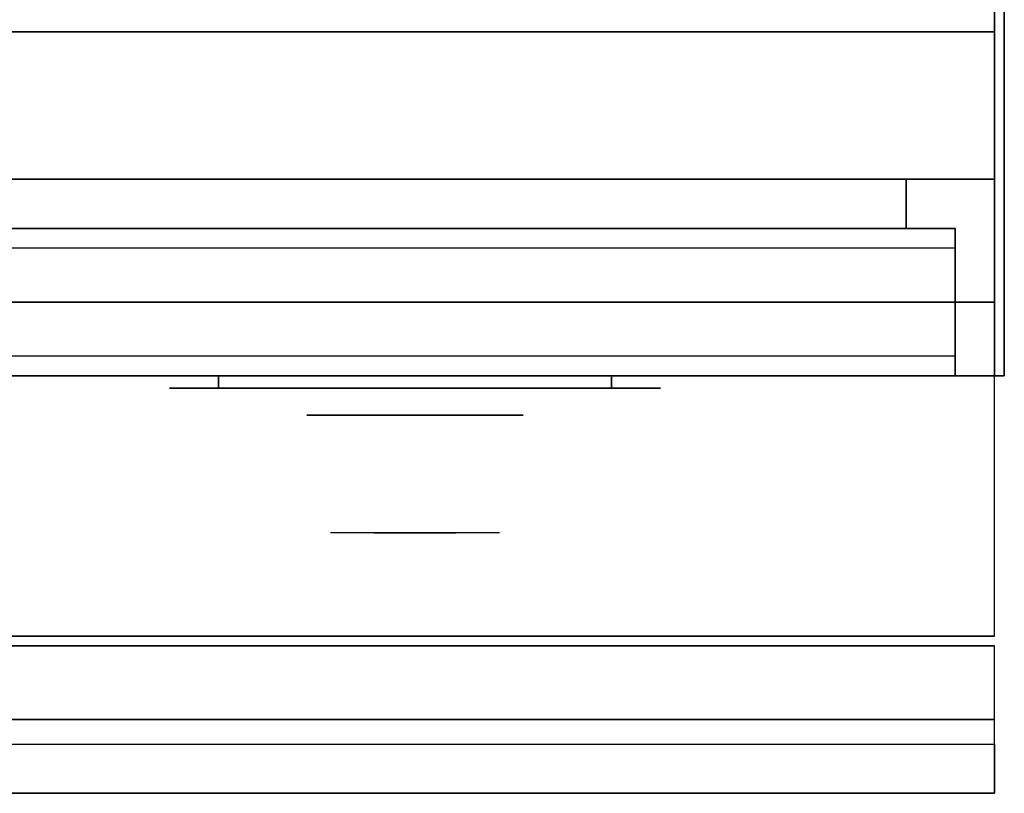
# Model space of a CAD drawing. Extents: x -100 to 100, y -18 to 18.
# Drawn here: x 47 to 58, y -18 to -11 of the extents above; entities that cross this region are included whole.
import ezdxf

# ---------------------------------------------------------------- set-up
doc = ezdxf.new("R2010")
doc.units = 0
for name, color, linetype in [('3D', 254, 'CONTINUOUS'), ('3D-BLACK', 250, 'CONTINUOUS'), ('3D-CHROME', 254, 'CONTINUOUS'), ('3D-FLAT', 7, 'CONTINUOUS'), ('3D-GRAY', 251, 'CONTINUOUS'), ('3D-NON', 43, 'CONTINUOUS'), ('3D-VHC', 1, 'CONTINUOUS')]:
    doc.layers.add(name, color=color, linetype=linetype)

msp = doc.modelspace()

# ---------------------------------------------------------------- linework, layer by layer
at = {"layer": '3D'}
msp.add_3dface([(57.4, -17.75, 36), (21.6, -17.75, 36), (21.6, -18.5, 35.25), (57.4, -18.5, 35.25)], dxfattribs=at)
at = {"layer": '3D-BLACK', "extrusion": (0, 1, 0)}
for centre, start, end in [((-49.5, 30.5, -14.375), 270, 90), ((-53.5, 30.5, -14.375), 90, 270)]:
    msp.add_arc(centre, 0.5, start, end, dxfattribs=at)
at = {"layer": '3D-BLACK'}
for points in [[(53.5, -14.375, 30), (53.5, -14.25, 30), (49.5, -14.25, 30), (49.5, -14.375, 30)], [(49.5, -14.375, 31), (49.5, -14.25, 31), (53.5, -14.25, 31), (53.5, -14.375, 31)]]:
    msp.add_3dface(points, dxfattribs=at)
at = {"layer": '3D-BLACK', "invisible_edges": 15}
for points in [[(54, -14.375, 30.5), (53.933, -14.375, 30.25), (49.067, -14.375, 30.25), (49, -14.375, 30.5)], [(53.933, -14.375, 30.75), (54, -14.375, 30.5), (49, -14.375, 30.5), (49.067, -14.375, 30.75)], [(53.933, -14.375, 30.25), (53.75, -14.375, 30.067), (49.25, -14.375, 30.067), (49.067, -14.375, 30.25)], [(53.75, -14.375, 30.933), (53.933, -14.375, 30.75), (49.067, -14.375, 30.75), (49.25, -14.375, 30.933)], [(53.75, -14.375, 30.067), (53.5, -14.375, 30), (49.5, -14.375, 30), (49.25, -14.375, 30.067)], [(53.5, -14.375, 31), (53.75, -14.375, 30.933), (49.25, -14.375, 30.933), (49.5, -14.375, 31)]]:
    msp.add_3dface(points, dxfattribs=at)
at = {"layer": '3D-CHROME', "extrusion": (0, -1, 0)}
msp.add_circle((51.5, 30.5, 14.65), 1.1, dxfattribs=at)
for start, end in [(180, 0), (0, 180)]:
    msp.add_arc((51.5, 30.5, 14.375), 0.2, start, end, dxfattribs=at)
at = {"layer": '3D-CHROME', "extrusion": (0, 1, 0)}
for centre, radius, start, end in [((-51.5, 30.5, -15.85), 1.1, 218.6926, 321.3074), ((-50.323, 30.805, -15.85), 1.042, 136.8322, 252.2226), ((-51.5, 30.5, -15.85), 1.1, 67.7474, 112.2526), ((-52.677, 30.805, -15.85), 1.042, 287.7774, 43.1678)]:
    msp.add_arc(centre, radius, start, end, dxfattribs=at)
at = {"layer": '3D-CHROME', "invisible_edges": 15}
for points in [[(51.142, -15.85, 29.77), (50.882, -15.85, 29.59), (50.641, -15.85, 29.812), (50.951, -15.85, 29.973)], [(51.323, -15.85, 29.641), (51.177, -15.85, 29.449), (50.882, -15.85, 29.59), (51.142, -15.85, 29.77)], [(51.338, -15.85, 30.073), (51.142, -15.85, 29.77), (50.951, -15.85, 29.973), (51.19, -15.85, 30.226)], [(51.218, -15.85, 31.563), (51.385, -15.85, 31.253), (51.276, -15.85, 31.228), (51.083, -15.85, 31.518)], [(51.432, -15.85, 29.975), (51.323, -15.85, 29.641), (51.142, -15.85, 29.77), (51.338, -15.85, 30.073)], [(51.5, -15.85, 29.597), (51.5, -15.85, 29.4), (51.177, -15.85, 29.449), (51.323, -15.85, 29.641)], [(51.45, -15.85, 30.455), (51.338, -15.85, 30.073), (51.19, -15.85, 30.226), (51.332, -15.85, 30.543)], [(51.358, -15.85, 31.591), (51.453, -15.85, 31.268), (51.385, -15.85, 31.253), (51.218, -15.85, 31.563)], [(51.385, -15.85, 31.253), (51.466, -15.85, 30.866), (51.362, -15.85, 30.89), (51.276, -15.85, 31.228)], [(51.5, -15.85, 29.941), (51.5, -15.85, 29.597), (51.323, -15.85, 29.641), (51.432, -15.85, 29.975)], [(51.466, -15.85, 30.866), (51.45, -15.85, 30.455), (51.332, -15.85, 30.543), (51.362, -15.85, 30.89)], [(51.493, -15.85, 30.398), (51.432, -15.85, 29.975), (51.338, -15.85, 30.073), (51.45, -15.85, 30.455)], [(51.5, -15.85, 31.6), (51.5, -15.85, 31.273), (51.453, -15.85, 31.268), (51.358, -15.85, 31.591)], [(51.453, -15.85, 31.268), (51.5, -15.85, 30.85), (51.466, -15.85, 30.866), (51.385, -15.85, 31.253)], [(51.5, -15.85, 30.378), (51.5, -15.85, 29.941), (51.432, -15.85, 29.975), (51.493, -15.85, 30.398)], [(51.5, -15.85, 30.85), (51.493, -15.85, 30.398), (51.45, -15.85, 30.455), (51.466, -15.85, 30.866)], [(51.5, -15.85, 31.273), (51.5, -15.85, 30.844), (51.5, -15.85, 30.85), (51.453, -15.85, 31.268)], [(51.5, -15.85, 30.844), (51.5, -15.85, 30.378), (51.493, -15.85, 30.398), (51.5, -15.85, 30.85)], [(51.677, -15.85, 29.641), (51.823, -15.85, 29.449), (51.5, -15.85, 29.4), (51.5, -15.85, 29.597)], [(51.568, -15.85, 29.975), (51.677, -15.85, 29.641), (51.5, -15.85, 29.597), (51.5, -15.85, 29.941)], [(51.507, -15.85, 30.398), (51.568, -15.85, 29.975), (51.5, -15.85, 29.941), (51.5, -15.85, 30.378)], [(51.5, -15.85, 30.85), (51.507, -15.85, 30.398), (51.5, -15.85, 30.378), (51.5, -15.85, 30.844)], [(51.547, -15.85, 31.268), (51.5, -15.85, 30.85), (51.5, -15.85, 30.844), (51.5, -15.85, 31.273)], [(51.642, -15.85, 31.591), (51.547, -15.85, 31.268), (51.5, -15.85, 31.273), (51.5, -15.85, 31.6)], [(51.534, -15.85, 30.866), (51.55, -15.85, 30.455), (51.507, -15.85, 30.398), (51.5, -15.85, 30.85)], [(51.615, -15.85, 31.253), (51.534, -15.85, 30.866), (51.5, -15.85, 30.85), (51.547, -15.85, 31.268)], [(51.55, -15.85, 30.455), (51.662, -15.85, 30.073), (51.568, -15.85, 29.975), (51.507, -15.85, 30.398)], [(51.638, -15.85, 30.89), (51.668, -15.85, 30.543), (51.55, -15.85, 30.455), (51.534, -15.85, 30.866)], [(51.724, -15.85, 31.228), (51.638, -15.85, 30.89), (51.534, -15.85, 30.866), (51.615, -15.85, 31.253)], [(51.782, -15.85, 31.563), (51.615, -15.85, 31.253), (51.547, -15.85, 31.268), (51.642, -15.85, 31.591)], [(51.668, -15.85, 30.543), (51.81, -15.85, 30.226), (51.662, -15.85, 30.073), (51.55, -15.85, 30.455)], [(51.662, -15.85, 30.073), (51.858, -15.85, 29.77), (51.677, -15.85, 29.641), (51.568, -15.85, 29.975)], [(51.917, -15.85, 31.518), (51.724, -15.85, 31.228), (51.615, -15.85, 31.253), (51.782, -15.85, 31.563)], [(51.81, -15.85, 30.226), (52.049, -15.85, 29.973), (51.858, -15.85, 29.77), (51.662, -15.85, 30.073)], [(51.858, -15.85, 29.77), (52.118, -15.85, 29.59), (51.823, -15.85, 29.449), (51.677, -15.85, 29.641)], [(52.049, -15.85, 29.973), (52.359, -15.85, 29.812), (52.118, -15.85, 29.59), (51.858, -15.85, 29.77)]]:
    msp.add_3dface(points, dxfattribs=at)
at = {"layer": '3D-FLAT'}
for points in [[(57.5, 18.5, 25), (21.5, 18.5, 25), (21.5, -14.25, 25), (57.5, -14.25, 25)], [(57.5, 18.5, 27), (21.5, 18.5, 27), (21.5, -14.25, 27), (57.5, -14.25, 27)], [(57.4, 18.5, 24.9), (21.6, 18.5, 24.9), (21.6, -12.25, 24.9), (57.4, -12.25, 24.9)], [(57.4, 18.5, 3), (21.6, 18.5, 3), (21.6, -12.25, 3), (57.4, -12.25, 3)], [(57.4, -10.5, 36), (21.6, -10.5, 36), (21.6, -16.9, 36), (57.4, -16.9, 36)], [(57.4, -10.75, 27), (21.6, -10.75, 27), (21.6, -13.5, 27), (57.4, -13.5, 27)], [(57, -14.25, 14.5), (38, -14.25, 14.5), (38, -12.75, 14.5), (57, -12.75, 14.5)], [(57, -14.25, 3.5), (38, -14.25, 3.5), (38, -12.75, 3.5), (57, -12.75, 3.5)], [(57.4, -17, 36), (21.6, -17, 36), (21.6, -17.75, 36), (57.4, -17.75, 36)], [(57.4, -18.5, 34.5), (21.6, -18.5, 34.5), (21.6, -18, 34.5), (57.4, -18, 34.5)]]:
    msp.add_3dface(points, dxfattribs=at)
at = {"layer": '3D-FLAT', "invisible_edges": 4}
for points in [[(57, -12.75, 24.5), (38, -12.75, 24.5), (38, -14.25, 24.5), (57, -14.25, 24.5)], [(57, -12.75, 13.5), (38, -12.75, 13.5), (38, -14.25, 13.5), (57, -14.25, 13.5)], [(57, -12.95, 22.5), (38, -12.95, 22.5), (38, -14.25, 22.5), (57, -14.25, 22.5)], [(57, -14.05, 24.3), (38, -14.05, 24.3), (38, -12.95, 24.3), (57, -12.95, 24.3)], [(57, -12.95, 11.5), (38, -12.95, 11.5), (38, -14.25, 11.5), (57, -14.25, 11.5)], [(57, -14.05, 13.3), (38, -14.05, 13.3), (38, -12.95, 13.3), (57, -12.95, 13.3)], [(57, -14.25, 23.7), (38, -14.25, 23.7), (38, -14.05, 23.7), (57, -14.05, 23.7)], [(57, -14.25, 12.7), (38, -14.25, 12.7), (38, -14.05, 12.7), (57, -14.05, 12.7)]]:
    msp.add_3dface(points, dxfattribs=at)
at = {"layer": '3D-GRAY'}
for points in [[(56.5, -12.25, 15), (38.5, -12.25, 15), (38.5, -12.25, 23), (56.5, -12.25, 23)], [(56.5, -12.25, 23), (38.5, -12.25, 23), (38.5, -12.75, 23), (56.5, -12.75, 23)], [(56.5, -12.25, 15), (38.5, -12.25, 15), (38.5, -12.75, 15), (56.5, -12.75, 15)], [(56.5, -12.25, 4), (38.5, -12.25, 4), (38.5, -12.25, 12), (56.5, -12.25, 12)], [(56.5, -12.25, 12), (38.5, -12.25, 12), (38.5, -12.75, 12), (56.5, -12.75, 12)], [(56.5, -12.25, 4), (38.5, -12.25, 4), (38.5, -12.75, 4), (56.5, -12.75, 4)], [(56.5, -12.25, 15), (56.5, -12.75, 15), (56.5, -12.75, 23), (56.5, -12.25, 23)], [(56.5, -12.25, 4), (56.5, -12.75, 4), (56.5, -12.75, 12), (56.5, -12.25, 12)], [(56.5, -12.75, 15), (38.5, -12.75, 15), (38.5, -12.75, 23), (56.5, -12.75, 23)], [(56.5, -12.75, 4), (38.5, -12.75, 4), (38.5, -12.75, 12), (56.5, -12.75, 12)]]:
    msp.add_3dface(points, dxfattribs=at)
at = {"layer": '3D-NON'}
for points in [[(57.4, 18.5, 3), (57.4, -12.25, 3), (57.4, -12.25, 24.9), (57.4, 18.5, 24.9)], [(57.5, 18.5, 27), (57.5, -14.25, 27), (57.5, -14.25, 25), (57.5, 18.5, 25)], [(57.4, -10.75, 35.75), (21.6, -10.75, 35.75), (21.6, -10.75, 27), (57.4, -10.75, 27)], [(57.4, -12.25, 3), (21.6, -12.25, 3), (21.6, -12.25, 24.9), (57.4, -12.25, 24.9)], [(57.5, -14.25, 27), (21.5, -14.25, 27), (21.5, -14.25, 25), (57.5, -14.25, 25)], [(57.4, -16.9, 36), (21.6, -16.9, 36), (21.6, -16.9, 34.75), (57.4, -16.9, 34.75)], [(57.4, -17, 34.75), (21.6, -17, 34.75), (21.6, -17, 36), (57.4, -17, 36)], [(57.4, -18.5, 35.25), (21.6, -18.5, 35.25), (21.6, -18.5, 34.5), (57.4, -18.5, 34.5)]]:
    msp.add_3dface(points, dxfattribs=at)
for points, invisible_edges in [([(57.4, -10.75, 27.75), (57.4, -10.75, 36), (57.4, -14.25, 36), (57.4, -14.25, 27.75)], 10), ([(57.4, -10.75, 27), (57.4, -13.5, 27), (57.4, -14.25, 27.75), (57.4, -10.75, 27.75)], 4), ([(57, -12.75, 14.5), (38, -12.75, 14.5), (38, -12.75, 24.5), (57, -12.75, 24.5)], 5), ([(57, -12.75, 3.5), (38, -12.75, 3.5), (38, -12.75, 13.5), (57, -12.75, 13.5)], 5), ([(57, -12.75, 14.5), (57, -14.25, 14.5), (57, -14.25, 22.5), (57, -12.75, 22.5)], 15), ([(57, -12.95, 22.5), (57, -12.75, 22.5), (57, -12.75, 24.5), (57, -12.95, 24.3)], 15), ([(57, -12.75, 24.5), (57, -12.95, 24.3), (57, -14.05, 24.3), (57, -14.25, 24.5)], 15), ([(57, -12.75, 3.5), (57, -14.25, 3.5), (57, -14.25, 11.5), (57, -12.75, 11.5)], 15), ([(57, -12.95, 11.5), (57, -12.75, 11.5), (57, -12.75, 13.5), (57, -12.95, 13.3)], 15), ([(57, -12.75, 13.5), (57, -12.95, 13.3), (57, -14.05, 13.3), (57, -14.25, 13.5)], 15), ([(57, -12.95, 24.3), (38, -12.95, 24.3), (38, -12.95, 22.5), (57, -12.95, 22.5)], 4), ([(57, -12.95, 13.3), (38, -12.95, 13.3), (38, -12.95, 11.5), (57, -12.95, 11.5)], 4), ([(57, -14.05, 23.7), (38, -14.05, 23.7), (38, -14.05, 24.3), (57, -14.05, 24.3)], 4), ([(57, -14.05, 12.7), (38, -14.05, 12.7), (38, -14.05, 13.3), (57, -14.05, 13.3)], 4), ([(57, -14.05, 24.3), (57, -14.25, 24.5), (57, -14.25, 23.7), (57, -14.05, 23.7)], 15), ([(57, -14.05, 13.3), (57, -14.25, 13.5), (57, -14.25, 12.7), (57, -14.05, 12.7)], 15), ([(57, -14.25, 22.5), (38, -14.25, 22.5), (38, -14.25, 14.5), (57, -14.25, 14.5)], 4), ([(57, -14.25, 24.5), (38, -14.25, 24.5), (38, -14.25, 23.7), (57, -14.25, 23.7)], 4), ([(57, -14.25, 11.5), (38, -14.25, 11.5), (38, -14.25, 3.5), (57, -14.25, 3.5)], 4), ([(57, -14.25, 13.5), (38, -14.25, 13.5), (38, -14.25, 12.7), (57, -14.25, 12.7)], 4)]:
    msp.add_3dface(points, dxfattribs=dict(at, invisible_edges=invisible_edges))
at = {"layer": '3D-VHC'}
for points in [[(57.4, -13.5, 27), (21.6, -13.5, 27), (21.6, -14.25, 27.75), (57.4, -14.25, 27.75)], [(57.4, -14.25, 27.75), (21.6, -14.25, 27.75), (21.6, -14.25, 35.75), (57.4, -14.25, 35.75)]]:
    msp.add_3dface(points, dxfattribs=at)

doc.saveas('drawing.dxf')
